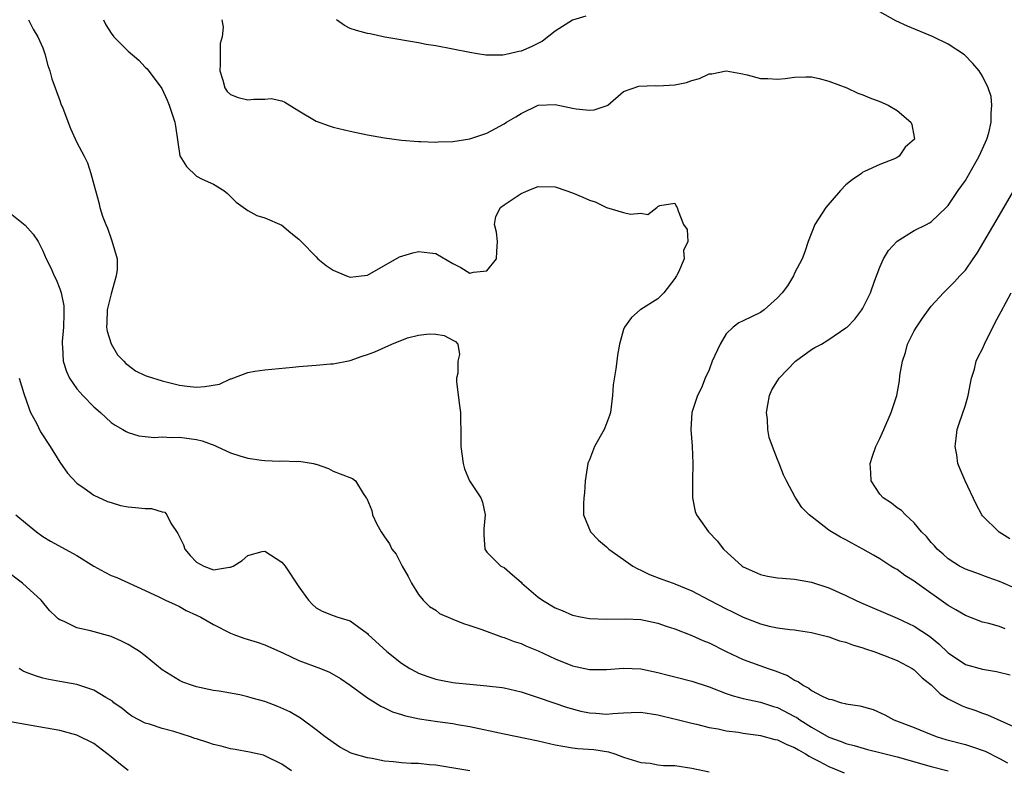
# Model space of a CAD drawing. Units: inches. Extents: x 2637000 to 2640000, y 1482000 to 1485000.
# Drawn here: x 2637314 to 2637430, y 1482061 to 1482149 of the extents above; entities that cross this region are included whole.
import ezdxf

# ---------------------------------------------------------------- set-up
doc = ezdxf.new("R2010")
doc.units = ezdxf.units.IN
doc.header["$MEASUREMENT"] = 0
doc.layers.add('LD26371482_2ft', color=182, linetype='Continuous')

msp = doc.modelspace()

# ---------------------------------------------------------------- linework, layer by layer
at = {"layer": 'LD26371482_2ft'}
for points, elevation in [([(2637429.67, 1482077.67), (2637429, 1482077.92), (2637427.73, 1482078.27), (2637427, 1482078.44), (2637425, 1482079.2), (2637423.89, 1482079.89), (2637423, 1482080.39), (2637419.3, 1482083), (2637419, 1482083.23), (2637417.91, 1482083.91), (2637417, 1482084.59), (2637416.73, 1482084.73), (2637416.29, 1482085), (2637415, 1482085.85), (2637414.26, 1482086.26), (2637413, 1482087), (2637411.69, 1482087.69), (2637411, 1482088.09), (2637410.4, 1482088.4), (2637409.12, 1482089.12), (2637409, 1482089.22), (2637407.93, 1482090.07), (2637406.71, 1482091), (2637405.87, 1482091.87), (2637405.06, 1482093.06), (2637404.05, 1482095), (2637403.7, 1482095.7), (2637403.2, 1482097), (2637403, 1482097.49), (2637402.43, 1482099), (2637402.05, 1482100.05), (2637401.87, 1482101), (2637401.82, 1482102.18), (2637401.72, 1482103), (2637401.89, 1482103.89), (2637402.08, 1482105), (2637402.34, 1482105.66), (2637403, 1482106.68), (2637403.19, 1482107), (2637405.13, 1482109), (2637407, 1482110.37), (2637407.39, 1482110.61), (2637408.14, 1482111), (2637409, 1482111.55), (2637411, 1482112.89), (2637411.15, 1482113), (2637412.07, 1482113.93), (2637412.88, 1482115), (2637413, 1482115.21), (2637413.89, 1482117), (2637414.36, 1482118.36), (2637415, 1482120.03), (2637415.42, 1482121), (2637416.02, 1482121.98), (2637417, 1482123.07), (2637419, 1482124.31), (2637420.43, 1482125), (2637420.8, 1482125.2), (2637421, 1482125.33), (2637422.76, 1482127), (2637423, 1482127.25), (2637424.15, 1482129), (2637425, 1482130.17), (2637426.63, 1482133), (2637427.35, 1482134.65), (2637427.52, 1482135), (2637427.73, 1482135.73), (2637428.03, 1482137), (2637428, 1482138), (2637428.1, 1482139), (2637428, 1482140), (2637427.66, 1482141), (2637427, 1482142.37), (2637426.6, 1482143), (2637425.88, 1482143.88), (2637424.88, 1482144.88), (2637423, 1482146.12), (2637421.22, 1482147), (2637418.24, 1482148.24), (2637416.87, 1482148.87), (2637415, 1482149.91)], 8266), ([(2637315.34, 1482149), (2637315.88, 1482147.88), (2637316.43, 1482147), (2637317, 1482145.7), (2637317.25, 1482145), (2637317.62, 1482143.62), (2637317.82, 1482143), (2637318.08, 1482142.08), (2637318.48, 1482141), (2637318.6, 1482140.6), (2637319, 1482139.52), (2637319.14, 1482139.14), (2637319.36, 1482138.64), (2637320.24, 1482136.24), (2637321, 1482134.63), (2637321.85, 1482133), (2637322.23, 1482132.23), (2637322.65, 1482131), (2637323, 1482129.71), (2637323.17, 1482129), (2637323.59, 1482127.59), (2637323.7, 1482127), (2637324.01, 1482126), (2637324.38, 1482125), (2637324.57, 1482124.57), (2637325, 1482123.32), (2637325.1, 1482123.1), (2637325.7, 1482121), (2637325.73, 1482119.73), (2637325.62, 1482119), (2637325, 1482116.9), (2637324.55, 1482115), (2637324.51, 1482113.49), (2637324.48, 1482113), (2637324.53, 1482112.53), (2637325.03, 1482111.03), (2637325.75, 1482109.75), (2637326.49, 1482109), (2637326.72, 1482108.72), (2637327, 1482108.53), (2637327.86, 1482107.86), (2637329, 1482107.33), (2637329.24, 1482107.24), (2637331, 1482106.68), (2637333, 1482106.21), (2637333.92, 1482106.08), (2637335, 1482105.95), (2637335.98, 1482106.02), (2637337.69, 1482106.31), (2637339, 1482106.92), (2637339.08, 1482106.92), (2637341, 1482107.66), (2637341.84, 1482107.84), (2637343, 1482107.99), (2637346.29, 1482108.29), (2637347, 1482108.37), (2637349, 1482108.52), (2637350.68, 1482108.68), (2637351, 1482108.68), (2637353, 1482109.09), (2637354.41, 1482109.59), (2637355, 1482109.77), (2637355.89, 1482110.11), (2637357.86, 1482111), (2637359.72, 1482111.72), (2637361, 1482112.05), (2637362.22, 1482112.22), (2637363, 1482112.16), (2637364, 1482112), (2637365, 1482111.47), (2637365.32, 1482111.32), (2637365.58, 1482111), (2637365.78, 1482109.78), (2637365.59, 1482109), (2637365.58, 1482107.58), (2637365.43, 1482107), (2637365.43, 1482106.57), (2637365.8, 1482103.8), (2637365.89, 1482103), (2637365.94, 1482099.94), (2637365.93, 1482099), (2637366.2, 1482097), (2637366.38, 1482096.38), (2637366.97, 1482094.97), (2637368.3, 1482093), (2637368.47, 1482092.47), (2637368.8, 1482091), (2637368.65, 1482089.35), (2637368.65, 1482089), (2637368.65, 1482088.65), (2637368.77, 1482087), (2637369, 1482086.65), (2637370.63, 1482085), (2637371, 1482084.82), (2637371.98, 1482083.98), (2637373, 1482083.1), (2637373.1, 1482083), (2637375, 1482081.37), (2637375.52, 1482081), (2637377, 1482080.1), (2637377.79, 1482079.79), (2637379, 1482079.24), (2637380.16, 1482079), (2637381, 1482078.85), (2637383, 1482078.79), (2637385.16, 1482078.84), (2637387, 1482078.74), (2637389, 1482078.33), (2637389.97, 1482077.97), (2637391, 1482077.65), (2637393, 1482076.87), (2637394.28, 1482076.28), (2637395, 1482076), (2637397, 1482074.99), (2637399, 1482074.04), (2637401.9, 1482073), (2637402.72, 1482072.72), (2637404.17, 1482072.17), (2637405, 1482071.63), (2637405.46, 1482071.46), (2637406.05, 1482071), (2637406.69, 1482070.69), (2637407, 1482070.44), (2637408.22, 1482069.78), (2637409, 1482069.43), (2637409.37, 1482069.37), (2637410.5, 1482069), (2637410.91, 1482068.91), (2637411, 1482068.88), (2637412.64, 1482068.64), (2637414.2, 1482068.2), (2637415.58, 1482067.58), (2637416.64, 1482067), (2637419, 1482066.09), (2637421, 1482065.27), (2637421.71, 1482065), (2637422.7, 1482064.7), (2637425, 1482064.09), (2637425.84, 1482063.84), (2637427.31, 1482063.31), (2637429, 1482062.47), (2637429.94, 1482061.94)], 8260), ([(2637324.1, 1482149), (2637324.4, 1482148.4), (2637325, 1482147.43), (2637325.33, 1482147), (2637327, 1482145.32), (2637328.25, 1482144.25), (2637329, 1482143.45), (2637329.24, 1482143.24), (2637330.93, 1482140.93), (2637331.58, 1482139.58), (2637331.82, 1482139), (2637332.48, 1482137), (2637332.53, 1482136.53), (2637333.07, 1482133.07), (2637333.82, 1482131.82), (2637335, 1482130.69), (2637335.67, 1482130.33), (2637337, 1482129.72), (2637338.22, 1482129), (2637338.64, 1482128.64), (2637339.63, 1482127.63), (2637341, 1482126.66), (2637342.05, 1482126.05), (2637343, 1482125.8), (2637345, 1482124.92), (2637346.05, 1482124.05), (2637347, 1482123.31), (2637347.25, 1482123), (2637349, 1482121.23), (2637349.21, 1482121), (2637350.2, 1482120.2), (2637351, 1482119.67), (2637352.55, 1482119), (2637353, 1482118.85), (2637354.33, 1482119), (2637355, 1482119.09), (2637358.77, 1482121.23), (2637360.31, 1482121.7), (2637361, 1482121.85), (2637362.32, 1482121.68), (2637363, 1482121.63), (2637365, 1482120.45), (2637365.96, 1482119.96), (2637367, 1482119.32), (2637367.43, 1482119.43), (2637369, 1482119.57), (2637370.11, 1482121), (2637370.15, 1482121.85), (2637370.22, 1482123), (2637370.13, 1482124.13), (2637369.9, 1482125), (2637370.05, 1482125.95), (2637370.58, 1482127), (2637371, 1482127.31), (2637373, 1482128.63), (2637373.82, 1482129), (2637374.67, 1482129.33), (2637375, 1482129.47), (2637377, 1482129.42), (2637378.23, 1482129), (2637379, 1482128.72), (2637380.22, 1482128.22), (2637381, 1482127.86), (2637381.67, 1482127.67), (2637383, 1482127), (2637385, 1482126.41), (2637385.79, 1482126.21), (2637387, 1482126.35), (2637387.83, 1482126.17), (2637388.88, 1482127), (2637389, 1482127.12), (2637389.23, 1482127.23), (2637391, 1482127.49), (2637391.14, 1482127.14), (2637391.25, 1482127), (2637391.38, 1482126.62), (2637392.02, 1482125), (2637392.44, 1482124.44), (2637392.53, 1482123), (2637392.02, 1482121.98), (2637392.08, 1482121), (2637391.41, 1482119.41), (2637391.19, 1482119), (2637391.11, 1482118.89), (2637391, 1482118.67), (2637389.72, 1482117), (2637389, 1482116.3), (2637387, 1482115.05), (2637386.94, 1482115), (2637385.9, 1482114.1), (2637385.11, 1482113), (2637385, 1482112.72), (2637384.51, 1482111), (2637384.29, 1482109.71), (2637384.19, 1482109), (2637384.09, 1482108.09), (2637383.77, 1482106.23), (2637383.7, 1482105), (2637383.45, 1482103), (2637383.36, 1482102.64), (2637383, 1482101.69), (2637382.72, 1482101), (2637381.59, 1482099), (2637381, 1482097.45), (2637380.86, 1482097.14), (2637380.81, 1482097), (2637380.5, 1482095), (2637380.43, 1482093.57), (2637380.35, 1482093), (2637380.3, 1482092.3), (2637380.31, 1482091), (2637381.13, 1482089), (2637382.05, 1482088.05), (2637383, 1482087.27), (2637383.28, 1482087), (2637385, 1482085.79), (2637386.09, 1482085), (2637386.66, 1482084.66), (2637387, 1482084.52), (2637388.03, 1482084.03), (2637389.48, 1482083.48), (2637390.79, 1482083), (2637391, 1482082.94), (2637393, 1482082.12), (2637395.06, 1482081), (2637397, 1482080.01), (2637397.68, 1482079.68), (2637399, 1482079.02), (2637401, 1482078.23), (2637402.03, 1482077.97), (2637403, 1482077.76), (2637404.44, 1482077.56), (2637405, 1482077.52), (2637405.46, 1482077.46), (2637407, 1482077.23), (2637409, 1482076.72), (2637410.25, 1482076.25), (2637411, 1482076.08), (2637411.77, 1482075.77), (2637413, 1482075.44), (2637413.31, 1482075.31), (2637414.28, 1482075), (2637415.43, 1482074.57), (2637417, 1482073.94), (2637418.76, 1482073), (2637419, 1482072.85), (2637419.93, 1482071.93), (2637421, 1482071.08), (2637422.05, 1482070.05), (2637423, 1482069.46), (2637424.63, 1482068.63), (2637425, 1482068.48), (2637426.11, 1482068.11), (2637427, 1482067.77), (2637427.59, 1482067.59), (2637431, 1482066.04)], 8262), ([(2637337.97, 1482149), (2637338.12, 1482148.12), (2637338.02, 1482147), (2637337.79, 1482146.21), (2637337.78, 1482143.78), (2637337.72, 1482143), (2637338.1, 1482141.9), (2637338.33, 1482141), (2637338.59, 1482140.59), (2637339, 1482140.25), (2637339.89, 1482139.89), (2637341, 1482139.6), (2637341.7, 1482139.7), (2637343, 1482139.69), (2637343.75, 1482139.75), (2637345, 1482139.49), (2637345.34, 1482139.34), (2637347, 1482138.32), (2637349, 1482137.11), (2637350.55, 1482136.55), (2637351, 1482136.41), (2637353, 1482135.93), (2637355, 1482135.52), (2637357, 1482135.15), (2637359, 1482134.88), (2637361, 1482134.72), (2637361.27, 1482134.73), (2637363, 1482134.67), (2637363.29, 1482134.71), (2637365, 1482134.75), (2637367, 1482135.06), (2637369, 1482135.71), (2637371, 1482136.81), (2637371.29, 1482137), (2637372.37, 1482137.63), (2637373, 1482138.03), (2637375, 1482138.97), (2637377, 1482139.06), (2637379, 1482138.63), (2637379.45, 1482138.55), (2637381, 1482138.39), (2637381.55, 1482138.45), (2637383.06, 1482138.94), (2637383.15, 1482139), (2637385, 1482140.57), (2637386.78, 1482141.22), (2637388.72, 1482141.28), (2637389, 1482141.25), (2637391, 1482141.35), (2637392.35, 1482141.65), (2637393, 1482141.89), (2637393.88, 1482142.12), (2637395, 1482142.65), (2637395.34, 1482142.66), (2637397, 1482142.99), (2637398.7, 1482142.7), (2637399.47, 1482142.53), (2637401, 1482142.12), (2637401.89, 1482142.11), (2637403, 1482142.03), (2637403.89, 1482142.11), (2637405, 1482142.26), (2637406.31, 1482142.31), (2637407, 1482142.31), (2637407.9, 1482142.1), (2637409, 1482141.81), (2637411.13, 1482141), (2637412.41, 1482140.41), (2637413, 1482140.2), (2637413.83, 1482139.83), (2637415, 1482139.43), (2637415.97, 1482139), (2637417, 1482138.35), (2637418.62, 1482137), (2637418.72, 1482136.72), (2637419, 1482135.22), (2637419.03, 1482135), (2637417.94, 1482134.06), (2637417.23, 1482133), (2637417, 1482132.86), (2637416.72, 1482132.72), (2637415, 1482132.03), (2637413.2, 1482131.2), (2637413, 1482131.12), (2637412.85, 1482131), (2637411.74, 1482130.26), (2637411, 1482129.65), (2637410.39, 1482129), (2637408.65, 1482127), (2637407.37, 1482125), (2637406.61, 1482123), (2637406.21, 1482121.79), (2637405.88, 1482121), (2637405, 1482119.29), (2637404.88, 1482119), (2637404.17, 1482117.83), (2637403.57, 1482117), (2637403, 1482116.43), (2637401.43, 1482115), (2637401.18, 1482114.82), (2637401, 1482114.7), (2637399, 1482113.71), (2637398.49, 1482113.51), (2637397.83, 1482113), (2637397, 1482112.21), (2637396.28, 1482111), (2637395.38, 1482109), (2637395, 1482108), (2637394.55, 1482107), (2637394.13, 1482105.87), (2637393.65, 1482105), (2637392.97, 1482103), (2637392.88, 1482101), (2637393.03, 1482099.03), (2637393.08, 1482097), (2637393.06, 1482095.06), (2637393.07, 1482094.93), (2637393.07, 1482093), (2637393.38, 1482091.38), (2637393.53, 1482091), (2637394.93, 1482089), (2637395.94, 1482087.94), (2637396.67, 1482087), (2637398.87, 1482085), (2637399, 1482084.91), (2637400.31, 1482084.31), (2637401, 1482084.02), (2637401.83, 1482083.83), (2637403, 1482083.64), (2637403.57, 1482083.57), (2637405, 1482083.47), (2637407, 1482083.13), (2637409, 1482082.45), (2637411, 1482081.55), (2637412.14, 1482081), (2637412.73, 1482080.73), (2637417, 1482078.9), (2637419, 1482077.96), (2637420.79, 1482076.79), (2637421.9, 1482075.9), (2637423, 1482074.83), (2637425, 1482073.46), (2637427, 1482072.92), (2637428.66, 1482072.66), (2637430.25, 1482072.25)], 8264), ([(2637380.58, 1482149.42), (2637379, 1482148.95), (2637377, 1482147.65), (2637375.52, 1482146.48), (2637374.17, 1482145.83), (2637373, 1482145.32), (2637372.72, 1482145.28), (2637371.62, 1482145), (2637370.84, 1482144.84), (2637369, 1482144.85), (2637368.86, 1482144.86), (2637367.89, 1482145), (2637367, 1482145.15), (2637365, 1482145.54), (2637363, 1482145.92), (2637361.9, 1482146.1), (2637361, 1482146.27), (2637357.03, 1482146.97), (2637355.33, 1482147.33), (2637355, 1482147.39), (2637353.73, 1482147.73), (2637353, 1482147.97), (2637352.32, 1482148.32), (2637351.4, 1482149)], 8266), ([(2637431, 1482082.34), (2637429, 1482083.19), (2637427.66, 1482083.66), (2637426.22, 1482084.22), (2637425, 1482084.63), (2637424.32, 1482085), (2637423, 1482085.84), (2637422.4, 1482086.4), (2637421.68, 1482087), (2637421.38, 1482087.38), (2637421, 1482087.78), (2637420.45, 1482088.45), (2637419.87, 1482089), (2637419, 1482090.05), (2637417.98, 1482091), (2637417.51, 1482091.51), (2637417, 1482091.84), (2637416.37, 1482092.37), (2637415.38, 1482093), (2637415, 1482093.44), (2637413.96, 1482095), (2637413.92, 1482095.92), (2637413.86, 1482097), (2637414.11, 1482097.89), (2637414.52, 1482099), (2637415, 1482099.96), (2637415.47, 1482101), (2637416.3, 1482103), (2637416.99, 1482104.99), (2637417.29, 1482106.71), (2637417.33, 1482107.33), (2637417.62, 1482109), (2637417.99, 1482110.01), (2637418.23, 1482111), (2637419, 1482112.54), (2637419.28, 1482113), (2637419.97, 1482114.03), (2637420.7, 1482115), (2637421, 1482115.44), (2637422.45, 1482117), (2637423.72, 1482118.28), (2637424.36, 1482119), (2637425, 1482119.67), (2637425.9, 1482121), (2637426.36, 1482121.64), (2637429, 1482126.11), (2637430.67, 1482129)], 8268), ([(2637313, 1482126.48), (2637314.94, 1482124.94), (2637315.88, 1482123.88), (2637316.46, 1482123), (2637317, 1482121.93), (2637317.42, 1482121), (2637317.95, 1482119.95), (2637318.33, 1482119), (2637318.57, 1482118.57), (2637319, 1482117.46), (2637319.15, 1482117), (2637319.48, 1482115.48), (2637319.49, 1482115), (2637319.46, 1482114.54), (2637319.44, 1482113), (2637319.29, 1482111.29), (2637319.28, 1482111), (2637319.32, 1482110.68), (2637319.39, 1482109), (2637319.78, 1482107.78), (2637320.14, 1482107), (2637321, 1482105.77), (2637321.7, 1482105), (2637323, 1482103.65), (2637323.77, 1482103), (2637325, 1482101.82), (2637325.49, 1482101.49), (2637326.37, 1482101), (2637326.76, 1482100.76), (2637327, 1482100.64), (2637328.27, 1482100.27), (2637329, 1482100.17), (2637330.06, 1482100.06), (2637331, 1482100.14), (2637332.06, 1482100.06), (2637333, 1482100.11), (2637335, 1482099.83), (2637335.68, 1482099.68), (2637337.13, 1482099.13), (2637337.38, 1482099), (2637339, 1482098.28), (2637340.09, 1482097.91), (2637341, 1482097.64), (2637342.61, 1482097.39), (2637343, 1482097.36), (2637344.7, 1482097.3), (2637345, 1482097.33), (2637346.75, 1482097.25), (2637347, 1482097.28), (2637348.69, 1482097), (2637348.95, 1482096.95), (2637349, 1482096.92), (2637350.44, 1482096.44), (2637351, 1482096.1), (2637351.82, 1482095.82), (2637353.25, 1482095.25), (2637353.63, 1482095), (2637354.5, 1482093.5), (2637354.85, 1482093), (2637354.93, 1482092.93), (2637355.51, 1482091.51), (2637355.6, 1482091), (2637356.1, 1482089.9), (2637356.6, 1482089), (2637356.78, 1482088.78), (2637357, 1482088.41), (2637357.59, 1482087.59), (2637357.88, 1482087), (2637358.38, 1482086.38), (2637359.09, 1482085), (2637359.78, 1482083.78), (2637360.15, 1482083), (2637361, 1482081.69), (2637361.54, 1482081), (2637362.28, 1482080.28), (2637363, 1482079.82), (2637363.46, 1482079.46), (2637365, 1482078.78), (2637366.26, 1482078.26), (2637367, 1482078.05), (2637368.42, 1482077.58), (2637370.71, 1482076.71), (2637371, 1482076.65), (2637372.18, 1482076.18), (2637373, 1482075.95), (2637373.64, 1482075.64), (2637375, 1482075.09), (2637377, 1482074.12), (2637379, 1482073.31), (2637381, 1482072.87), (2637383, 1482072.88), (2637385, 1482073.05), (2637387, 1482072.97), (2637389, 1482072.55), (2637390.23, 1482072.23), (2637391, 1482072.01), (2637393, 1482071.51), (2637395, 1482070.85), (2637397, 1482070.09), (2637397.82, 1482069.82), (2637399, 1482069.5), (2637401, 1482069.05), (2637402.55, 1482068.55), (2637403, 1482068.42), (2637405, 1482067.4), (2637405.26, 1482067.26), (2637405.63, 1482067), (2637407, 1482066.14), (2637409, 1482064.97), (2637410.46, 1482064.46), (2637411, 1482064.22), (2637411.97, 1482063.97), (2637413.53, 1482063.53), (2637415, 1482063.17), (2637415.6, 1482063), (2637417, 1482062.65), (2637421, 1482061.51), (2637423, 1482061.02)], 8258), ([(2637430.19, 1482088.19), (2637428.96, 1482088.96), (2637428.9, 1482089), (2637427, 1482090.88), (2637426.91, 1482091), (2637426.25, 1482092.25), (2637424.98, 1482095), (2637424.37, 1482096.37), (2637424.13, 1482097), (2637423.98, 1482098.02), (2637423.81, 1482099), (2637423.94, 1482099.94), (2637424.05, 1482101), (2637424.28, 1482101.72), (2637425, 1482103.85), (2637425.32, 1482105), (2637425.59, 1482106.41), (2637425.73, 1482107), (2637426.05, 1482108.05), (2637426.27, 1482109), (2637426.48, 1482109.52), (2637427, 1482110.45), (2637427.22, 1482111), (2637428.48, 1482113.52), (2637429.17, 1482114.83), (2637430.35, 1482117)], 8270), ([(2637314.23, 1482107), (2637314.78, 1482105.22), (2637315.4, 1482103.4), (2637315.59, 1482103), (2637316.26, 1482101.74), (2637316.74, 1482100.74), (2637317.86, 1482099), (2637319, 1482097.18), (2637319.89, 1482095.89), (2637321, 1482094.73), (2637321.87, 1482094.13), (2637323, 1482093.3), (2637324.58, 1482092.58), (2637325, 1482092.44), (2637326.11, 1482092.11), (2637327, 1482091.94), (2637327.87, 1482091.87), (2637329, 1482091.74), (2637329.75, 1482091.75), (2637331, 1482091.36), (2637331.31, 1482091.31), (2637331.52, 1482091), (2637331.98, 1482090.02), (2637332.82, 1482088.82), (2637333.49, 1482087.49), (2637333.64, 1482087), (2637334.25, 1482086.25), (2637335, 1482085.47), (2637335.86, 1482085), (2637337, 1482084.56), (2637338.88, 1482084.88), (2637339, 1482084.87), (2637339.28, 1482085), (2637340.35, 1482085.65), (2637341, 1482086.25), (2637342.7, 1482086.7), (2637343, 1482086.76), (2637345, 1482085.46), (2637345.39, 1482085), (2637347, 1482082.57), (2637348.11, 1482081), (2637348.54, 1482080.54), (2637349, 1482080.12), (2637349.73, 1482079.73), (2637351, 1482079.2), (2637351.55, 1482079), (2637353, 1482078.57), (2637355, 1482077.12), (2637355.11, 1482077), (2637357.3, 1482075), (2637359, 1482073.62), (2637359.99, 1482073), (2637360.64, 1482072.64), (2637361, 1482072.46), (2637362.07, 1482072.07), (2637363, 1482071.76), (2637363.62, 1482071.62), (2637365, 1482071.37), (2637365.33, 1482071.33), (2637367, 1482071.16), (2637369, 1482070.99), (2637370.78, 1482070.78), (2637371, 1482070.74), (2637373, 1482070.26), (2637373.94, 1482069.94), (2637375, 1482069.62), (2637378.43, 1482068.43), (2637380, 1482068), (2637381, 1482067.8), (2637381.76, 1482067.76), (2637383, 1482067.66), (2637383.75, 1482067.75), (2637385, 1482067.81), (2637385.87, 1482067.87), (2637387, 1482067.89), (2637389, 1482067.58), (2637389.46, 1482067.46), (2637391.43, 1482067), (2637393, 1482066.59), (2637393.51, 1482066.49), (2637395, 1482066.1), (2637396.05, 1482065.95), (2637397, 1482065.72), (2637398.46, 1482065.54), (2637399, 1482065.44), (2637401, 1482065.14), (2637402.7, 1482064.7), (2637403, 1482064.64), (2637404.11, 1482064.11), (2637405, 1482063.76), (2637405.46, 1482063.46), (2637406.28, 1482063), (2637406.72, 1482062.72), (2637407, 1482062.59), (2637407.85, 1482062.15), (2637409, 1482061.52), (2637410.8, 1482060.8)], 8256), ([(2637313.85, 1482091), (2637315, 1482090.08), (2637316.29, 1482089), (2637317, 1482088.48), (2637317.91, 1482087.91), (2637321, 1482086.23), (2637323, 1482084.99), (2637324.28, 1482084.28), (2637325, 1482083.91), (2637325.68, 1482083.68), (2637329, 1482082.15), (2637330.61, 1482081.39), (2637331.39, 1482081), (2637332.49, 1482080.49), (2637333, 1482080.27), (2637333.81, 1482079.81), (2637335, 1482079.26), (2637335.5, 1482079), (2637337, 1482078.15), (2637339, 1482077.16), (2637339.39, 1482077), (2637340.56, 1482076.56), (2637342.09, 1482076.09), (2637343, 1482075.78), (2637345.18, 1482074.82), (2637347, 1482073.96), (2637349.52, 1482073), (2637350.56, 1482072.56), (2637351.85, 1482071.85), (2637353, 1482071.06), (2637355, 1482069.55), (2637356.58, 1482068.58), (2637357, 1482068.39), (2637357.94, 1482067.94), (2637359, 1482067.62), (2637359.46, 1482067.46), (2637361.11, 1482067.11), (2637363.21, 1482066.79), (2637365, 1482066.56), (2637365.55, 1482066.45), (2637367, 1482066.22), (2637371, 1482065.35), (2637375, 1482064.55), (2637377, 1482064.08), (2637377.9, 1482063.9), (2637379, 1482063.73), (2637379.65, 1482063.65), (2637381.5, 1482063.5), (2637383.23, 1482063.23), (2637383.95, 1482063), (2637385, 1482062.63), (2637387, 1482061.99), (2637388.1, 1482061.9), (2637389, 1482061.74), (2637389.66, 1482061.66), (2637391, 1482061.63), (2637393, 1482061.34), (2637395, 1482060.89)], 8254), ([(2637367, 1482061), (2637363, 1482061.67), (2637362.28, 1482061.72), (2637361, 1482061.87), (2637360.12, 1482061.88), (2637359, 1482061.97), (2637358.08, 1482062.08), (2637357, 1482062.16), (2637355.55, 1482062.45), (2637355, 1482062.53), (2637353.35, 1482063), (2637353.1, 1482063.1), (2637351.79, 1482063.79), (2637351, 1482064.32), (2637350.06, 1482065), (2637349, 1482065.83), (2637347.19, 1482067.19), (2637345.93, 1482067.93), (2637344.54, 1482068.54), (2637343, 1482069.12), (2637341.52, 1482069.52), (2637341, 1482069.7), (2637340.09, 1482069.91), (2637337.66, 1482070.34), (2637337, 1482070.43), (2637335, 1482070.85), (2637334.54, 1482071), (2637333.4, 1482071.4), (2637333, 1482071.58), (2637331, 1482072.86), (2637329, 1482074.49), (2637328.32, 1482075), (2637327.52, 1482075.52), (2637327, 1482075.82), (2637326.21, 1482076.21), (2637325, 1482076.74), (2637322.58, 1482077.42), (2637321, 1482077.78), (2637319.5, 1482078.5), (2637319, 1482078.69), (2637318.81, 1482078.81), (2637318.63, 1482079), (2637317.8, 1482079.8), (2637316.82, 1482081), (2637314.63, 1482083), (2637312.56, 1482084.56)], 8252), ([(2637346.11, 1482061), (2637345, 1482061.81), (2637343, 1482062.79), (2637342.84, 1482062.84), (2637342.1, 1482063), (2637341.22, 1482063.22), (2637339.53, 1482063.53), (2637339, 1482063.58), (2637337.91, 1482063.91), (2637337, 1482064.11), (2637336.34, 1482064.34), (2637335, 1482064.77), (2637334.82, 1482064.82), (2637334.31, 1482065), (2637332.36, 1482065.64), (2637331, 1482065.98), (2637329.51, 1482066.49), (2637329, 1482066.6), (2637327.44, 1482067.44), (2637327, 1482067.74), (2637326.31, 1482068.31), (2637325.34, 1482069), (2637325.16, 1482069.16), (2637324.4, 1482069.6), (2637323, 1482070.47), (2637321, 1482071.12), (2637319, 1482071.48), (2637317.73, 1482071.72), (2637317, 1482071.88), (2637316.15, 1482072.15), (2637315, 1482072.57), (2637314.71, 1482072.71), (2637314.26, 1482073)], 8250), ([(2637327, 1482061.04), (2637325.9, 1482061.9), (2637325, 1482062.67), (2637323, 1482064.22), (2637321, 1482065.21), (2637319, 1482065.73), (2637315.66, 1482066.34), (2637315, 1482066.44), (2637313.25, 1482066.75)], 8248)]:
    msp.add_lwpolyline(points, dxfattribs=dict(at, elevation=elevation))

doc.saveas('drawing.dxf')
